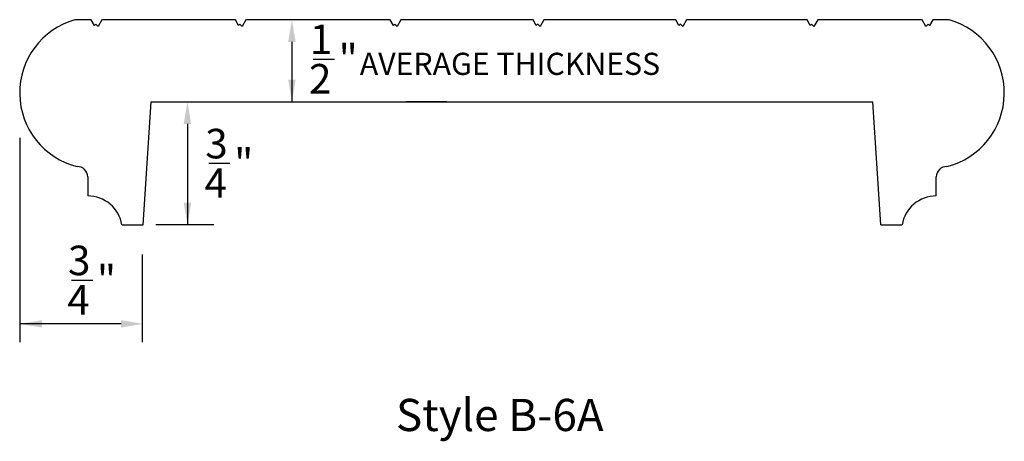
# Model space of a CAD drawing. Extents: x 62.23 to 68.22, y -49.75 to -47.19.
import ezdxf

# ---------------------------------------------------------------- set-up
doc = ezdxf.new("R2010")
doc.units = 0
doc.header["$MEASUREMENT"] = 0
for name, color, linetype in [('R-ANNO-DIMS', 3, 'CONTINUOUS'), ('R-ANNO-TEXT', 6, 'CONTINUOUS'), ('R-SCAD-DET1', 1, 'CONTINUOUS')]:
    doc.layers.add(name, color=color, linetype=linetype)
doc.styles.get("Standard").update_dxf_attribs({"font": 'romans.shx'})
doc.styles.add('TXT', font='simplex')

msp = doc.modelspace()

# ---------------------------------------------------------------- linework, layer by layer
at = {"layer": 'R-ANNO-DIMS', "linetype": 'BYBLOCK'}
for p, q in [((63.8838, -47.3206), (63.8838, -47.6856)), ((64.0138, -47.4254), (64.1423, -47.4254)), ((63.248, -47.8206), (63.248, -48.4356)), ((62.2287, -47.9045), (62.2287, -49.1509)), ((63.3779, -48.0606), (63.5065, -48.0606)), ((63.4093, -48.4356), (63.0556, -48.4356)), ((62.973, -48.615), (62.973, -49.1499)), ((62.5427, -48.7721), (62.6713, -48.7721)), ((62.8437, -49.0385), (62.2287, -49.0385))]:
    msp.add_line(p, q, dxfattribs=at)
for points in [[(63.8613, -47.3206), (63.9063, -47.3206), (63.8838, -47.1856)], [(63.8613, -47.5506), (63.9063, -47.5506), (63.8838, -47.6856)], [(63.2255, -47.8206), (63.2705, -47.8206), (63.248, -47.6856)], [(63.2255, -48.3006), (63.2705, -48.3006), (63.248, -48.4356)], [(62.3637, -49.061), (62.3637, -49.016), (62.2287, -49.0385)], [(62.8437, -49.061), (62.8437, -49.016), (62.9787, -49.0385)]]:
    msp.add_solid(points, dxfattribs=at)
at = {"layer": 'R-SCAD-DET1'}
for p, q in [((62.6627, -47.1856), (62.5632, -47.1856)), ((62.6814, -47.2219), (62.6627, -47.1856)), ((62.6907, -47.2126), (62.6814, -47.2219)), ((62.7047, -47.2266), (62.6907, -47.2126)), ((62.7275, -47.1856), (62.7047, -47.2266)), ((63.5395, -47.1856), (62.7275, -47.1856)), ((63.5582, -47.2219), (63.5395, -47.1856)), ((63.5675, -47.2126), (63.5582, -47.2219)), ((63.5815, -47.2266), (63.5675, -47.2126)), ((63.6043, -47.1856), (63.5815, -47.2266)), ((64.4825, -47.1856), (63.6043, -47.1856)), ((64.5012, -47.2219), (64.4825, -47.1856)), ((64.5105, -47.2126), (64.5012, -47.2219)), ((64.5245, -47.2266), (64.5105, -47.2126)), ((64.5473, -47.1856), (64.5245, -47.2266)), ((65.3518, -47.1856), (64.5473, -47.1856)), ((65.3705, -47.2219), (65.3518, -47.1856)), ((65.3798, -47.2126), (65.3705, -47.2219)), ((65.3938, -47.2266), (65.3798, -47.2126)), ((65.4166, -47.1856), (65.3938, -47.2266)), ((66.2211, -47.1856), (65.4166, -47.1856)), ((66.2397, -47.2219), (66.2211, -47.1856)), ((66.2491, -47.2126), (66.2397, -47.2219)), ((66.2631, -47.2266), (66.2491, -47.2126)), ((66.2859, -47.1856), (66.2631, -47.2266)), ((67.0192, -47.1856), (66.2859, -47.1856)), ((67.0378, -47.2219), (67.0192, -47.1856)), ((67.0472, -47.2126), (67.0378, -47.2219)), ((67.0612, -47.2266), (67.0472, -47.2126)), ((67.084, -47.1856), (67.0612, -47.2266)), ((67.7192, -47.1856), (67.084, -47.1856)), ((67.742, -47.2266), (67.7192, -47.1856)), ((67.756, -47.2126), (67.742, -47.2266)), ((67.7653, -47.2219), (67.756, -47.2126)), ((67.784, -47.1856), (67.7653, -47.2219)), ((67.8835, -47.1856), (67.784, -47.1856)), ((62.9787, -48.4356), (63.0262, -47.6856)), ((63.0262, -47.6856), (67.4205, -47.6856)), ((64.8263, -47.6856), (64.5763, -47.6856)), ((67.468, -48.4356), (67.4205, -47.6856)), ((62.6413, -48.1433), (62.6413, -48.2594)), ((67.8054, -48.2594), (67.8054, -48.1433)), ((62.8491, -48.4356), (62.9787, -48.4356)), ((67.468, -48.4356), (67.5976, -48.4356))]:
    msp.add_line(p, q, dxfattribs=at)
for centre, radius, start, end in [((62.6906, -47.6314), 0.4636, 105.94326, 255.79454), ((67.7561, -47.6314), 0.4636, 284.20546, 74.05674), ((62.5788, -48.1433), 0.0625, 0, 91.87172), ((67.8679, -48.1433), 0.0625, 88.12828, 180), ((62.6413, -48.4699), 0.2106, 9.37802, 90), ((67.8054, -48.4699), 0.2106, 90, 170.62198)]:
    msp.add_arc(centre, radius, start, end, dxfattribs=at)

# ---------------------------------------------------------------- texts
at = {"layer": 'R-ANNO-DIMS', "linetype": 'BYBLOCK'}
for s, height, p in [('1', 0.18, (63.9923, -47.3954)), ('"', 0.18, (64.168, -47.5154)), ('AVERAGE THICKNESS', 0.135, (64.2971, -47.5221)), ('2', 0.18, (63.988, -47.6354)), ('3', 0.18, (63.3565, -48.0306)), ('"', 0.18, (63.5322, -48.1506)), ('4', 0.18, (63.3522, -48.2706)), ('3', 0.18, (62.5213, -48.7421)), ('"', 0.18, (62.697, -48.8621)), ('4', 0.18, (62.517, -48.9821))]:
    msp.add_text(s, height=height, dxfattribs=at).set_placement(p)
at = {"layer": 'R-ANNO-TEXT', "style": 'TXT'}
msp.add_text('Style B-6A', height=0.19611, dxfattribs=at).set_placement((64.5172, -49.6914))

doc.saveas('drawing.dxf')
